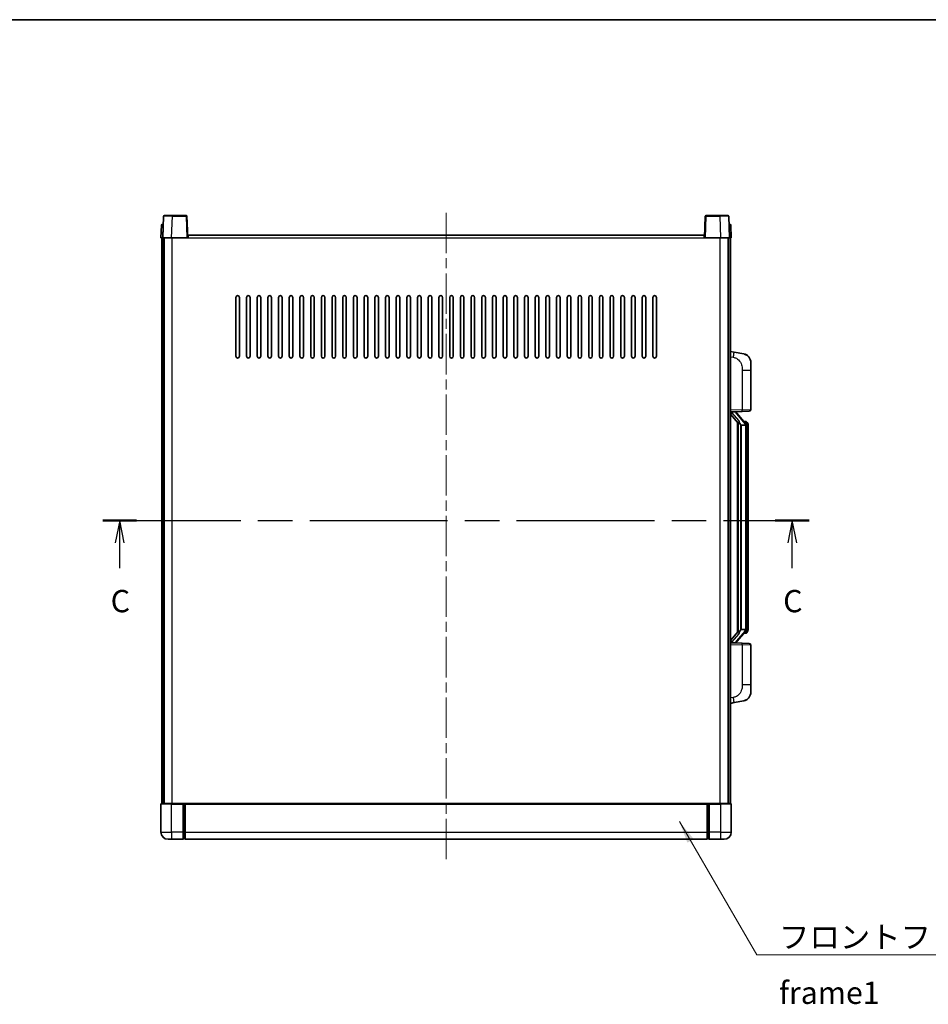
# Model space of a CAD drawing. Units: millimetres. Extents: x 0 to 10432, y 0 to 1405.
# Drawn here: x 2084 to 2594, y 853 to 1405 of the extents above; entities that cross this region are included whole.
import ezdxf

# ---------------------------------------------------------------- set-up
doc = ezdxf.new("R2010")
doc.units = ezdxf.units.MM
doc.header["$LTSCALE"] = 4
doc.linetypes.add('CHAIN', pattern=[0.3543, 0.2362, -0.0295, 0.0591, -0.0295])
for name, color, linetype, lineweight in [('Border (ISO)', 7, 'Continuous', 35), ('Centerline (ISO)', 131, 'Continuous', 18), ('Section Line (ISO)', 7, 'CHAIN', 25), ('Symbol (ISO)', 7, 'Continuous', 18), ('Visible (ISO)', 7, 'Continuous', 35), ('Visible Narrow (ISO)', 7, 'Continuous', 25)]:
    doc.layers.add(name, color=color, linetype=linetype, lineweight=lineweight)
doc.styles.add('Note Text (TK)', font='txt')
doc.dimstyles.new('Default - Method 1b (TK)$7', dxfattribs={"dimscale": 4, "dimtxt": 2.5, "dimasz": 2.5, "dimexe": 1, "dimexo": 1.5, "dimgap": 1, "dimtad": 1, "dimtoh": 1, "dimrnd": 1e-08, "dimdsep": 46, "dimtxsty": 'Note Text (TK)', "dimcen": 0.09, "dimdle": 5, "dimclrd": 100, "dimclre": 100, "dimclrt": 7, "dimadec": 1, "dimazin": 1, "dimtfac": 1, "dimtmove": 0, "dimatfit": 3, "dimfxl": 1, "dimtolj": 1, "dimlwd": -1, "dimlwe": -1, "dimarcsym": 0})

# ---------------------------------------------------------------- blocks, each defined once
blk = doc.blocks.new('図面枠 tk図枠')
at = {"layer": 'Border (ISO)'}
blk.add_line((14.5, 289), (405.5, 289), dxfattribs=at)
blk = doc.blocks.new('2dTransSection2')
at = {"layer": 'Section Line (ISO)', "linetype": 'CHAIN', "ltscale": 16.384432}
blk.add_line((125.79, 232.79), (205.06, 232.79), dxfattribs=at)
at = {"layer": 'Section Line (ISO)', "linetype": 'Continuous', "lineweight": 50}
for p, q in [((125.79, 232.79), (129.59, 232.79)), ((201.25, 232.79), (205.06, 232.79))]:
    blk.add_line(p, q, dxfattribs=at)
at = {"layer": 'Section Line (ISO)', "linetype": 'Continuous'}
for p, q in [((127.69, 232.79), (127.19, 230.29)), ((127.69, 230.29), (127.69, 232.79)), ((128.19, 230.29), (127.69, 232.79)), ((203.16, 232.79), (202.66, 230.29)), ((203.16, 230.29), (203.16, 232.79)), ((203.66, 230.29), (203.16, 232.79)), ((127.69, 227.44), (127.69, 230.29)), ((203.16, 227.44), (203.16, 230.29))]:
    blk.add_line(p, q, dxfattribs=at)
at = {"layer": 'Section Line (ISO)', "char_height": 2.5, "attachment_point": 7, "style": 'Note Text (TK)'}
for insert in [(126.67, 221.73), (202.14, 221.73)]:
    blk.add_mtext('C', dxfattribs=dict(at, insert=insert))

msp = doc.modelspace()

# ---------------------------------------------------------------- linework, layer by layer
at = {"layer": 'Centerline (ISO)', "linetype": 'CHAIN', "ltscale": 23.990969}
msp.add_line((2323.0885, 1296.6855), (2323.0885, 932.6855), dxfattribs=at)
at = {"layer": 'Visible (ISO)'}
for p, q in [((2164.5081, 1294.703), (2164.0885, 1282.6855)), ((2165.0078, 1295.1855), (2169.5051, 1295.1855)), ((2177.1691, 1295.1855), (2169.5051, 1295.1855)), ((2178.0885, 1282.6855), (2177.6688, 1294.703)), ((2468.5081, 1294.703), (2468.0885, 1282.6855)), ((2476.6718, 1295.1855), (2469.0078, 1295.1855)), ((2476.6718, 1295.1855), (2481.1691, 1295.1855)), ((2482.0885, 1282.6855), (2481.6688, 1294.703)), ((2163.3335, 1289.703), (2163.0885, 1282.6855)), ((2163.8332, 1290.1855), (2164.3329, 1290.1855)), ((2164.3504, 1290.1855), (2164.3329, 1290.1855)), ((2481.844, 1290.1855), (2481.8265, 1290.1855)), ((2481.844, 1290.1855), (2482.3437, 1290.1855)), ((2483.0885, 1282.6855), (2482.8434, 1289.703)), ((2164.0878, 1282.6855), (2163.0885, 1282.6855)), ((2163.5885, 965.1855), (2163.5885, 1282.6855)), ((2164.0885, 1282.6855), (2164.0878, 1282.6855)), ((2169.0854, 1282.6855), (2164.0885, 1282.6855)), ((2164.5885, 965.1855), (2164.5885, 1282.6855)), ((2164.8385, 965.1855), (2164.8385, 1282.6855)), ((2177.5888, 1282.6855), (2169.0854, 1282.6855)), ((2178.0885, 1282.6855), (2177.5888, 1282.6855)), ((2178.0885, 1282.6855), (2178.3385, 1282.6855)), ((2178.3385, 1282.6855), (2178.3385, 1284.1855)), ((2178.3385, 1284.1855), (2467.8385, 1284.1855)), ((2467.8385, 1284.1855), (2467.8385, 1282.6855)), ((2467.8385, 1282.6855), (2468.0885, 1282.6855)), ((2468.5881, 1282.6855), (2468.0885, 1282.6855)), ((2477.0915, 1282.6855), (2468.5881, 1282.6855)), ((2482.0885, 1282.6855), (2477.0915, 1282.6855)), ((2481.3385, 965.1855), (2481.3385, 1282.6855)), ((2481.5885, 965.1855), (2481.5885, 1282.6855)), ((2482.0891, 1282.6855), (2482.0885, 1282.6855)), ((2483.0885, 1282.6855), (2482.0891, 1282.6855)), ((2482.5885, 965.1855), (2482.5885, 1282.6855)), ((2205.0885, 1216.1855), (2205.0885, 1249.1855)), ((2207.0885, 1249.1855), (2207.0885, 1216.1855)), ((2211.0885, 1216.1855), (2211.0885, 1249.1855)), ((2213.0885, 1249.1855), (2213.0885, 1216.1855)), ((2217.0885, 1216.1855), (2217.0885, 1249.1855)), ((2219.0885, 1249.1855), (2219.0885, 1216.1855)), ((2223.0885, 1216.1855), (2223.0885, 1249.1855)), ((2225.0885, 1249.1855), (2225.0885, 1216.1855)), ((2229.0885, 1216.1855), (2229.0885, 1249.1855)), ((2231.0885, 1249.1855), (2231.0885, 1216.1855)), ((2235.0885, 1216.1855), (2235.0885, 1249.1855)), ((2237.0885, 1249.1855), (2237.0885, 1216.1855)), ((2241.0885, 1216.1855), (2241.0885, 1249.1855)), ((2243.0885, 1249.1855), (2243.0885, 1216.1855)), ((2247.0885, 1216.1855), (2247.0885, 1249.1855)), ((2249.0885, 1249.1855), (2249.0885, 1216.1855)), ((2253.0885, 1216.1855), (2253.0885, 1249.1855)), ((2255.0885, 1249.1855), (2255.0885, 1216.1855)), ((2259.0885, 1216.1855), (2259.0885, 1249.1855)), ((2261.0885, 1249.1855), (2261.0885, 1216.1855)), ((2265.0885, 1216.1855), (2265.0885, 1249.1855)), ((2267.0885, 1249.1855), (2267.0885, 1216.1855)), ((2271.0885, 1216.1855), (2271.0885, 1249.1855)), ((2273.0885, 1249.1855), (2273.0885, 1216.1855)), ((2277.0885, 1216.1855), (2277.0885, 1249.1855)), ((2279.0885, 1249.1855), (2279.0885, 1216.1855)), ((2283.0885, 1216.1855), (2283.0885, 1249.1855)), ((2285.0885, 1249.1855), (2285.0885, 1216.1855)), ((2289.0885, 1216.1855), (2289.0885, 1249.1855)), ((2291.0885, 1249.1855), (2291.0885, 1216.1855)), ((2295.0885, 1216.1855), (2295.0885, 1249.1855)), ((2297.0885, 1249.1855), (2297.0885, 1216.1855)), ((2301.0885, 1216.1855), (2301.0885, 1249.1855)), ((2303.0885, 1249.1855), (2303.0885, 1216.1855)), ((2307.0885, 1216.1855), (2307.0885, 1249.1855)), ((2309.0885, 1249.1855), (2309.0885, 1216.1855)), ((2313.0885, 1216.1855), (2313.0885, 1249.1855)), ((2315.0885, 1249.1855), (2315.0885, 1216.1855)), ((2319.0885, 1216.1855), (2319.0885, 1249.1855)), ((2321.0885, 1249.1855), (2321.0885, 1216.1855)), ((2325.0885, 1216.1855), (2325.0885, 1249.1855)), ((2327.0885, 1249.1855), (2327.0885, 1216.1855)), ((2331.0885, 1216.1855), (2331.0885, 1249.1855)), ((2333.0885, 1249.1855), (2333.0885, 1216.1855)), ((2337.0885, 1216.1855), (2337.0885, 1249.1855)), ((2339.0885, 1249.1855), (2339.0885, 1216.1855)), ((2343.0885, 1216.1855), (2343.0885, 1249.1855)), ((2345.0885, 1249.1855), (2345.0885, 1216.1855)), ((2349.0885, 1216.1855), (2349.0885, 1249.1855)), ((2351.0885, 1249.1855), (2351.0885, 1216.1855)), ((2355.0885, 1216.1855), (2355.0885, 1249.1855)), ((2357.0885, 1249.1855), (2357.0885, 1216.1855)), ((2361.0885, 1216.1855), (2361.0885, 1249.1855)), ((2363.0885, 1249.1855), (2363.0885, 1216.1855)), ((2367.0885, 1216.1855), (2367.0885, 1249.1855)), ((2369.0885, 1249.1855), (2369.0885, 1216.1855)), ((2373.0885, 1216.1855), (2373.0885, 1249.1855)), ((2375.0885, 1249.1855), (2375.0885, 1216.1855)), ((2379.0885, 1216.1855), (2379.0885, 1249.1855)), ((2381.0885, 1249.1855), (2381.0885, 1216.1855)), ((2385.0885, 1216.1855), (2385.0885, 1249.1855)), ((2387.0885, 1249.1855), (2387.0885, 1216.1855)), ((2391.0885, 1216.1855), (2391.0885, 1249.1855)), ((2393.0885, 1249.1855), (2393.0885, 1216.1855)), ((2397.0885, 1216.1855), (2397.0885, 1249.1855)), ((2399.0885, 1249.1855), (2399.0885, 1216.1855)), ((2403.0885, 1216.1855), (2403.0885, 1249.1855)), ((2405.0885, 1249.1855), (2405.0885, 1216.1855)), ((2409.0885, 1216.1855), (2409.0885, 1249.1855)), ((2411.0885, 1249.1855), (2411.0885, 1216.1855)), ((2415.0885, 1216.1855), (2415.0885, 1249.1855)), ((2417.0885, 1249.1855), (2417.0885, 1216.1855)), ((2421.0885, 1216.1855), (2421.0885, 1249.1855)), ((2423.0885, 1249.1855), (2423.0885, 1216.1855)), ((2427.0885, 1216.1855), (2427.0885, 1249.1855)), ((2429.0885, 1249.1855), (2429.0885, 1216.1855)), ((2433.0885, 1216.1855), (2433.0885, 1249.1855)), ((2435.0885, 1249.1855), (2435.0885, 1216.1855)), ((2439.0885, 1216.1855), (2439.0885, 1249.1855)), ((2441.0885, 1249.1855), (2441.0885, 1216.1855)), ((2484.6836, 1218.5283), (2482.5885, 1218.9355)), ((2490.0425, 1217.4866), (2484.6836, 1218.5283)), ((2494.0885, 1212.5785), (2494.0885, 1208.4459)), ((2494.0885, 1186.3028), (2494.0885, 1208.4459)), ((2482.5885, 1184.9355), (2489.2629, 1185.1686)), ((2482.5885, 1183.7461), (2487.0212, 1178.6468)), ((2483.5885, 1184.9455), (2485.5885, 1184.9455)), ((2486.0885, 1184.8721), (2486.0885, 1185.0577)), ((2486.0885, 1184.6664), (2486.0885, 1184.8721)), ((2491.0979, 1178.5299), (2486.3337, 1184.0104)), ((2493.1234, 1185.3034), (2489.2629, 1185.1686)), ((2486.5885, 1179.1446), (2486.5885, 1061.2264)), ((2486.9885, 1178.6845), (2486.9885, 1061.6866)), ((2488.5885, 1177.4455), (2488.5034, 1177.5164)), ((2488.5885, 1177.4455), (2488.5885, 1062.9255)), ((2491.0711, 1177.4455), (2488.5885, 1177.4455)), ((2491.0191, 1179.6205), (2490.1498, 1179.6205)), ((2491.5885, 1063.1533), (2491.5885, 1177.2178)), ((2491.8526, 1179.1859), (2491.7738, 1179.2766)), ((2492.5885, 1175.8705), (2492.5885, 1177.2178)), ((2492.5885, 1064.5005), (2492.5885, 1175.8705)), ((2487.0212, 1061.7242), (2482.5885, 1056.625)), ((2486.3337, 1056.3607), (2491.0979, 1061.8412)), ((2488.5034, 1062.8546), (2488.5885, 1062.9255)), ((2488.5885, 1062.9255), (2491.0711, 1062.9255)), ((2491.0191, 1060.7505), (2490.1498, 1060.7505)), ((2491.7738, 1061.0945), (2491.8526, 1061.1851)), ((2492.5885, 1063.1533), (2492.5885, 1064.5005)), ((2489.2629, 1055.2024), (2482.5885, 1055.4355)), ((2483.5885, 1055.4255), (2485.5885, 1055.4255)), ((2486.0885, 1055.4989), (2486.0885, 1055.7046)), ((2486.0885, 1055.3133), (2486.0885, 1055.4989)), ((2489.2629, 1055.2024), (2493.1234, 1055.0676)), ((2494.0885, 1031.9252), (2494.0885, 1054.0682)), ((2494.0885, 1031.9252), (2494.0885, 1027.7926)), ((2484.6836, 1021.8428), (2490.0425, 1022.8844)), ((2482.5885, 1021.4355), (2484.6836, 1021.8428)), ((2163.0885, 964.9355), (2163.0885, 949.1855)), ((2163.3385, 965.1855), (2169.0885, 965.1855)), ((2175.5885, 965.1855), (2169.0885, 965.1855)), ((2175.5885, 965.1855), (2176.3385, 965.1855)), ((2175.5885, 965.1855), (2175.5885, 964.9355)), ((2175.5885, 949.1855), (2175.5885, 964.9355)), ((2176.3385, 965.1855), (2176.5885, 965.1855)), ((2176.5885, 965.1855), (2469.5885, 965.1855)), ((2176.5885, 964.8855), (2176.5885, 965.1855)), ((2176.5885, 964.8855), (2176.5885, 949.1855)), ((2469.5885, 965.1855), (2469.5885, 964.8855)), ((2469.5885, 965.1855), (2469.8385, 965.1855)), ((2469.5885, 949.1855), (2469.5885, 964.8855)), ((2469.8385, 965.1855), (2470.5885, 965.1855)), ((2477.0885, 965.1855), (2470.5885, 965.1855)), ((2470.5885, 964.9355), (2470.5885, 965.1855)), ((2470.5885, 964.9355), (2470.5885, 949.1855)), ((2477.0885, 965.1855), (2482.8385, 965.1855)), ((2483.0885, 949.1855), (2483.0885, 964.9355)), ((2169.0885, 945.1855), (2167.0885, 945.1855)), ((2169.0885, 945.1855), (2175.5885, 945.1855)), ((2175.5885, 949.1855), (2175.5885, 945.1855)), ((2176.3385, 945.4855), (2175.5885, 945.4855)), ((2176.5885, 945.1855), (2176.5885, 949.1855)), ((2176.5885, 945.1855), (2469.5885, 945.1855)), ((2469.5885, 949.1855), (2469.5885, 945.1855)), ((2469.8385, 945.4855), (2470.5885, 945.4855)), ((2470.5885, 945.1855), (2470.5885, 949.1855)), ((2470.5885, 945.1855), (2477.0885, 945.1855)), ((2479.0885, 945.1855), (2477.0885, 945.1855))]:
    msp.add_line(p, q, dxfattribs=at)
for centre, radius, start, end in [((2165.0078, 1294.6855), 0.5, 90, 178), ((2177.1691, 1294.6855), 0.5, 2, 90), ((2469.0078, 1294.6855), 0.5, 90, 178), ((2481.1691, 1294.6855), 0.5, 2, 90), ((2163.8332, 1289.6855), 0.5, 90, 178), ((2482.3437, 1289.6855), 0.5, 2, 90), ((2206.0885, 1249.1855), 1, 0.000001, 180), ((2212.0885, 1249.1855), 1, 0.000001, 180), ((2218.0885, 1249.1855), 1, 0.000001, 180), ((2224.0885, 1249.1855), 1, 0.000001, 180), ((2230.0885, 1249.1855), 1, 0.000001, 180), ((2236.0885, 1249.1855), 1, 0.000001, 180), ((2242.0885, 1249.1855), 1, 0.000001, 180), ((2248.0885, 1249.1855), 1, 0.000001, 180), ((2254.0885, 1249.1855), 1, 0.000001, 180), ((2260.0885, 1249.1855), 1, 0.000001, 180), ((2266.0885, 1249.1855), 1, 0.000001, 180), ((2272.0885, 1249.1855), 1, 0.000001, 180), ((2278.0885, 1249.1855), 1, 0.000001, 180), ((2284.0885, 1249.1855), 1, 0.000001, 180), ((2290.0885, 1249.1855), 1, 0.000001, 180), ((2296.0885, 1249.1855), 1, 0.000001, 180), ((2302.0885, 1249.1855), 1, 0.000001, 180), ((2308.0885, 1249.1855), 1, 0.000001, 180), ((2314.0885, 1249.1855), 1, 0.000001, 180), ((2320.0885, 1249.1855), 1, 0.000001, 180), ((2326.0885, 1249.1855), 1, 0.000001, 180), ((2332.0885, 1249.1855), 1, 0, 180), ((2338.0885, 1249.1855), 1, 0.000001, 180), ((2344.0885, 1249.1855), 1, 0.000001, 180), ((2350.0885, 1249.1855), 1, 0.000001, 180), ((2356.0885, 1249.1855), 1, 0.000001, 180), ((2362.0885, 1249.1855), 1, 0.000001, 180), ((2368.0885, 1249.1855), 1, 0.000001, 180), ((2374.0885, 1249.1855), 1, 0.000001, 180), ((2380.0885, 1249.1855), 1, 0.000001, 180), ((2386.0885, 1249.1855), 1, 0.000001, 180), ((2392.0885, 1249.1855), 1, 0.000001, 180), ((2398.0885, 1249.1855), 1, 0.000001, 180), ((2404.0885, 1249.1855), 1, 0.000001, 180), ((2410.0885, 1249.1855), 1, 0.000001, 180), ((2416.0885, 1249.1855), 1, 0.000001, 180), ((2422.0885, 1249.1855), 1, 0.000001, 180), ((2428.0885, 1249.1855), 1, 0.000001, 180), ((2434.0885, 1249.1855), 1, 0.000001, 180), ((2440.0885, 1249.1855), 1, 0.000001, 180), ((2206.0885, 1216.1855), 1, 180.000001, 359.999999), ((2212.0885, 1216.1855), 1, 180.000001, 359.999999), ((2218.0885, 1216.1855), 1, 180.000001, 359.999999), ((2224.0885, 1216.1855), 1, 180.000001, 359.999999), ((2230.0885, 1216.1855), 1, 180.000001, 359.999999), ((2236.0885, 1216.1855), 1, 180.000001, 359.999999), ((2242.0885, 1216.1855), 1, 180.000001, 359.999999), ((2248.0885, 1216.1855), 1, 180.000001, 359.999999), ((2254.0885, 1216.1855), 1, 180.000001, 359.999999), ((2260.0885, 1216.1855), 1, 180.000001, 359.999999), ((2266.0885, 1216.1855), 1, 180.000001, 359.999999), ((2272.0885, 1216.1855), 1, 180.000001, 359.999999), ((2278.0885, 1216.1855), 1, 180.000001, 359.999999), ((2284.0885, 1216.1855), 1, 180.000001, 359.999999), ((2290.0885, 1216.1855), 1, 180.000001, 359.999999), ((2296.0885, 1216.1855), 1, 180.000001, 359.999999), ((2302.0885, 1216.1855), 1, 180.000001, 359.999999), ((2308.0885, 1216.1855), 1, 180.000001, 359.999999), ((2314.0885, 1216.1855), 1, 180.000001, 359.999999), ((2320.0885, 1216.1855), 1, 180.000001, 359.999999), ((2326.0885, 1216.1855), 1, 180.000001, 359.999999), ((2332.0885, 1216.1855), 1, 180.000001, 359.999999), ((2338.0885, 1216.1855), 1, 180.000001, 359.999999), ((2344.0885, 1216.1855), 1, 180.000001, 359.999999), ((2350.0885, 1216.1855), 1, 180.000001, 359.999999), ((2356.0885, 1216.1855), 1, 180.000001, 359.999999), ((2362.0885, 1216.1855), 1, 180.000001, 359.999999), ((2368.0885, 1216.1855), 1, 180.000001, 359.999999), ((2374.0885, 1216.1855), 1, 180.000001, 359.999999), ((2380.0885, 1216.1855), 1, 180.000001, 359.999999), ((2386.0885, 1216.1855), 1, 180.000001, 359.999999), ((2392.0885, 1216.1855), 1, 180.000001, 359.999999), ((2398.0885, 1216.1855), 1, 180.000001, 359.999999), ((2404.0885, 1216.1855), 1, 180.000001, 359.999999), ((2410.0885, 1216.1855), 1, 180.000001, 359.999999), ((2416.0885, 1216.1855), 1, 180.000001, 359.999999), ((2422.0885, 1216.1855), 1, 180.000001, 359.999999), ((2428.0885, 1216.1855), 1, 180.000001, 359.999999), ((2434.0885, 1216.1855), 1, 180.000001, 359.999999), ((2440.0885, 1216.1855), 1, 180.000001, 359.999999), ((2489.0885, 1212.5785), 5, 0, 41.09567), ((2487.0885, 1184.6664), 1, 180, 221), ((2493.0885, 1186.3028), 1, 272, 0), ((2491.0191, 1178.6205), 1, 41, 90), ((2489.5885, 1177.2178), 2, 5.907532, 41), ((2489.5885, 1177.2178), 2, 0, 5.907532), ((2491.0191, 1061.7505), 1, 270, 319), ((2489.5885, 1063.1533), 2, 319, 354.092468), ((2489.5885, 1063.1533), 2, 354.092468, 0), ((2487.0885, 1055.7046), 1, 139, 180), ((2493.0885, 1054.0682), 1, 0, 88), ((2489.0885, 1027.7926), 5, 318.90433, 0), ((2163.3385, 964.9355), 0.25, 90, 180), ((2482.8385, 964.9355), 0.25, 0, 90), ((2167.0885, 949.1855), 4, 180, 270), ((2176.3385, 945.7355), 0.25, 270, 0), ((2469.8385, 945.7355), 0.25, 180, 270), ((2479.0885, 949.1855), 4, 270, 0)]:
    msp.add_arc(centre, radius, start, end, dxfattribs=at)
for centre, major_axis, ratio, start_param, end_param in [((2483.5885, 1184.7988), (-1, 0), 0.14676884, 4.71238898, 6.28318531), ((2483.5885, 1184.12), (-0.9955, -0.3722), 0.25438663, 4.61756297, 6.18835929), ((2485.5885, 1184.8721), (0.5, 0), 0.14676884, 0, 1.57079633), ((2488.9885, 1183.984), (0, -6.6667), 0.3, 5.34289009, 6.03820664), ((2488.9885, 1056.387), (0, 6.6667), 0.3, 0.24497866, 0.94029521), ((2483.5885, 1056.2511), (0.9955, -0.3722), 0.25438663, 3.23641867, 4.807215), ((2483.5885, 1055.5723), (-1, 0), 0.14676884, 0, 1.57079633), ((2485.5885, 1055.4989), (0.5, 0), 0.14676884, 4.71238898, 6.28318531)]:
    msp.add_ellipse(centre, major_axis=major_axis, ratio=ratio, start_param=start_param, end_param=end_param, dxfattribs=at)
for points, knots in [([(2490.0425, 1217.4866), (2490.1441, 1217.4669), (2490.2453, 1217.4439), (2490.4041, 1217.4027), (2490.4624, 1217.3864), (2490.7834, 1217.2904), (2491.0413, 1217.1897), (2491.5089, 1216.9604), (2491.7228, 1216.8354), (2492.0612, 1216.6023), (2492.1928, 1216.5016), (2492.4169, 1216.312), (2492.5129, 1216.2239), (2492.6485, 1216.0899), (2492.6933, 1216.0439), (2492.7571, 1215.9758), (2492.778, 1215.9531), (2492.8184, 1215.9084), (2492.8372, 1215.8872), (2492.8565, 1215.8651)], [0, 0, 0, 0, 0.031817178, 0.031817178, 0.050452113, 0.050452113, 0.134929933, 0.134929933, 0.208678987, 0.208678987, 0.258212634, 0.258212634, 0.298091577, 0.298091577, 0.318896146, 0.318896146, 0.329513015, 0.329513015, 0.340218293, 0.340218293, 0.340218293, 0.340218293]), ([(2490.0425, 1217.4866), (2490.219, 1217.4523), (2490.3946, 1217.4082), (2490.6482, 1217.3297), (2490.7294, 1217.3023), (2491.0592, 1217.1814), (2491.3036, 1217.0692), (2491.7358, 1216.8263), (2491.9285, 1216.6999), (2492.233, 1216.469), (2492.3523, 1216.3693), (2492.5361, 1216.2011), (2492.6054, 1216.1338), (2492.7038, 1216.0327), (2492.7361, 1215.9985), (2492.7984, 1215.9309), (2492.8271, 1215.8987), (2492.8565, 1215.8651)], [0, 0, 0, 0, 0.055151579, 0.055151579, 0.081398944, 0.081398944, 0.162714309, 0.162714309, 0.230969498, 0.230969498, 0.277734391, 0.277734391, 0.307873407, 0.307873407, 0.323370755, 0.323370755, 0.339065947, 0.339065947, 0.339065947, 0.339065947]), ([(2487.373, 1180.0537), (2487.3753, 1180.0432), (2487.3776, 1180.0327), (2487.4295, 1179.7917), (2487.4836, 1179.5091), (2487.4836, 1179.2639), (2487.4836, 1179.1892), (2487.4781, 1179.1076), (2487.448, 1178.9559), (2487.4226, 1178.8861), (2487.3663, 1178.7849), (2487.3344, 1178.7442), (2487.2695, 1178.6819), (2487.2369, 1178.6598), (2487.1468, 1178.6128), (2487.0917, 1178.6071), (2487.0412, 1178.6284), (2487.0302, 1178.6365), (2487.0212, 1178.6468)], [0.742305626, 0.742305626, 0.742305626, 0.742305626, 0.745632696, 0.745632696, 0.819200354, 0.819200354, 0.819200354, 0.841590598, 0.841590598, 0.863980841, 0.863980841, 0.882920663, 0.882920663, 0.901860485, 0.901860485, 0.943798526, 0.943798526, 0.958212109, 0.958212109, 0.958212109, 0.958212109]), ([(2491.5778, 1177.4236), (2491.5778, 1177.4238), (2491.5778, 1177.4239), (2491.5764, 1177.4331), (2491.5634, 1177.4409), (2491.5144, 1177.4533), (2491.478, 1177.4577), (2491.3865, 1177.4619), (2491.3324, 1177.4618), (2491.2137, 1177.4572), (2491.1503, 1177.4527), (2491.0861, 1177.4463)], [-0.0778087689, -0.0778087689, -0.0778087689, -0.0778087689, -0.0774791395, -0.0774791395, -0.0585788033, -0.0585788033, -0.0389062325, -0.0389062325, -0.0193765361, -0.0193765361, 0, 0, 0, 0]), ([(2492.5885, 1177.2178), (2492.5885, 1177.8116), (2492.438, 1178.2157), (2492.1327, 1178.8481), (2491.9618, 1179.0603), (2491.8526, 1179.1859)], [0, 0, 0, 0, 0.2061269, 0.2061269, 0.42564821, 0.42564821, 0.42564821, 0.42564821]), ([(2487.0212, 1061.7242), (2487.0302, 1061.7346), (2487.0412, 1061.7426), (2487.0917, 1061.7639), (2487.1468, 1061.7582), (2487.2369, 1061.7112), (2487.2695, 1061.6892), (2487.3344, 1061.6268), (2487.3663, 1061.5862), (2487.4226, 1061.485), (2487.448, 1061.4152), (2487.4781, 1061.2634), (2487.4836, 1061.1818), (2487.4836, 1060.8958), (2487.4416, 1060.6501), (2487.3922, 1060.4066), (2487.3828, 1060.3623), (2487.373, 1060.3173)], [0.219421737, 0.219421737, 0.219421737, 0.219421737, 0.23383532, 0.23383532, 0.275773361, 0.275773361, 0.294713183, 0.294713183, 0.313653005, 0.313653005, 0.336043248, 0.336043248, 0.358433491, 0.358433491, 0.421861067, 0.421861067, 0.435453192, 0.435453192, 0.435453192, 0.435453192]), ([(2491.5778, 1062.9474), (2491.5778, 1062.9473), (2491.5778, 1062.9471), (2491.5764, 1062.9379), (2491.5634, 1062.9301), (2491.5144, 1062.9177), (2491.478, 1062.9134), (2491.3865, 1062.9091), (2491.3324, 1062.9092), (2491.2137, 1062.9139), (2491.1503, 1062.9184), (2491.0861, 1062.9248)], [-0.0003297628, -0.0003297628, -0.0003297628, -0.0003297628, 0, 0, 0.0189079865, 0.0189079865, 0.0385885202, 0.0385885202, 0.0581261217, 0.0581261217, 0.0775105008, 0.0775105008, 0.0775105008, 0.0775105008]), ([(2491.8526, 1061.1851), (2491.9069, 1061.2476), (2491.9763, 1061.3324), (2492.1433, 1061.5727), (2492.2439, 1061.7387), (2492.4153, 1062.1296), (2492.4893, 1062.3437), (2492.5682, 1062.7679), (2492.5885, 1062.9489), (2492.5885, 1063.1533)], [0, 0, 0, 0, 0.109280085, 0.109280085, 0.240591253, 0.240591253, 0.354088722, 0.354088722, 0.425024641, 0.425024641, 0.425024641, 0.425024641]), ([(2492.8565, 1024.506), (2492.837, 1024.4836), (2492.818, 1024.4622), (2492.7771, 1024.417), (2492.7559, 1024.394), (2492.6914, 1024.3252), (2492.646, 1024.2786), (2492.5088, 1024.1433), (2492.4117, 1024.0544), (2492.1854, 1023.8636), (2492.0527, 1023.7625), (2491.7123, 1023.5291), (2491.4973, 1023.4042), (2491.0327, 1023.1779), (2490.779, 1023.0793), (2490.3634, 1022.9551), (2490.2033, 1022.9157), (2490.0425, 1022.8844)], [0, 0, 0, 0, 0.010823116, 0.010823116, 0.021555164, 0.021555164, 0.042579621, 0.042579621, 0.082862142, 0.082862142, 0.132680778, 0.132680778, 0.206708077, 0.206708077, 0.289770927, 0.289770927, 0.340209224, 0.340209224, 0.340209224, 0.340209224]), ([(2491.3928, 1023.3552), (2491.2031, 1023.2567), (2491.008, 1023.1709), (2490.5605, 1023.0068), (2490.3023, 1022.9349), (2490.0425, 1022.8844)], [0.193034956, 0.193034956, 0.193034956, 0.193034956, 0.257659665, 0.257659665, 0.339004358, 0.339004358, 0.339004358, 0.339004358]), ([(2492.8565, 1024.506), (2492.8279, 1024.4731), (2492.7998, 1024.4417), (2492.7391, 1024.3758), (2492.7076, 1024.3424), (2492.6117, 1024.2436), (2492.5442, 1024.1777), (2492.4525, 1024.0933), (2492.4306, 1024.0736), (2492.4085, 1024.0539)], [0, 0, 0, 0, 0.0153264144, 0.0153264144, 0.0304667096, 0.0304667096, 0.0599334156, 0.0599334156, 0.0689999837, 0.0689999837, 0.0689999837, 0.0689999837])]:
    msp.add_open_spline(points, degree=3, knots=knots, dxfattribs=at)
for points in [[(2491.0861, 1177.4463), (2491.0809, 1177.4458), (2491.0758, 1177.4455), (2491.0711, 1177.4455)], [(2491.0711, 1062.9255), (2491.0758, 1062.9255), (2491.0809, 1062.9253), (2491.0861, 1062.9248)]]:
    msp.add_open_spline(points, degree=3, dxfattribs=at)
at = {"layer": 'Visible Narrow (ISO)'}
for p, q in [((2169.0854, 1282.6855), (2169.5051, 1294.703)), ((2169.5051, 1294.703), (2169.5051, 1295.1855)), ((2169.5051, 1294.703), (2177.1691, 1294.703)), ((2177.1691, 1295.1855), (2177.1691, 1294.703)), ((2177.1691, 1294.703), (2177.5888, 1282.6855)), ((2468.5881, 1282.6855), (2469.0078, 1294.703)), ((2469.0078, 1294.703), (2469.0078, 1295.1855)), ((2469.0078, 1294.703), (2476.6718, 1294.703)), ((2476.6718, 1294.703), (2476.6718, 1295.1855)), ((2476.6718, 1294.703), (2477.0915, 1282.6855)), ((2164.0878, 1282.6855), (2164.3329, 1289.703)), ((2164.3329, 1289.703), (2164.3329, 1290.1855)), ((2164.3329, 1289.703), (2164.3335, 1289.703)), ((2481.8434, 1289.703), (2481.844, 1289.703)), ((2481.844, 1289.703), (2481.844, 1290.1855)), ((2481.844, 1289.703), (2482.0891, 1282.6855)), ((2169.3385, 965.1855), (2169.3385, 1282.6855)), ((2178.3385, 1282.6855), (2467.8385, 1282.6855)), ((2476.8385, 965.1855), (2476.8385, 1282.6855)), ((2482.5885, 1215.8997), (2484.2159, 1215.5834)), ((2489.2629, 1208.4459), (2494.0885, 1208.4459)), ((2489.2629, 1208.4459), (2489.2629, 1186.168)), ((2489.2629, 1186.168), (2482.5885, 1185.9349)), ((2483.5885, 1184.9455), (2483.5885, 1184.9704)), ((2483.5885, 1184.4073), (2483.5885, 1184.9455)), ((2487.373, 1180.0537), (2483.5885, 1184.4073)), ((2485.5885, 1185.0403), (2485.5885, 1184.9455)), ((2485.5885, 1184.9455), (2485.5885, 1184.8101)), ((2485.9564, 1183.826), (2490.7205, 1178.3455)), ((2489.2629, 1186.168), (2494.0885, 1186.3028)), ((2488.5034, 1062.8546), (2488.5034, 1177.5164)), ((2491.5885, 1177.2178), (2491.0885, 1177.2178)), ((2491.0885, 1177.2178), (2491.0885, 1063.1533)), ((2491.5885, 1178.0351), (2491.5885, 1177.2178)), ((2492.5885, 1175.8705), (2491.5885, 1175.8705)), ((2490.7205, 1062.0255), (2485.9564, 1056.545)), ((2491.5885, 1063.1533), (2491.0885, 1063.1533)), ((2491.5885, 1064.5005), (2492.5885, 1064.5005)), ((2491.5885, 1063.1533), (2491.5885, 1062.336)), ((2483.5885, 1055.9637), (2487.373, 1060.3173)), ((2483.5885, 1055.4255), (2483.5885, 1055.9637)), ((2483.5885, 1055.4006), (2483.5885, 1055.4255)), ((2485.5885, 1055.5609), (2485.5885, 1055.4255)), ((2485.5885, 1055.4255), (2485.5885, 1055.3308)), ((2482.5885, 1054.4361), (2489.2629, 1054.2031)), ((2494.0885, 1054.0682), (2489.2629, 1054.2031)), ((2489.2629, 1054.2031), (2489.2629, 1031.9252)), ((2494.0885, 1031.9252), (2489.2629, 1031.9252)), ((2484.2159, 1024.7877), (2482.5885, 1024.4713)), ((2169.0885, 964.9355), (2163.0885, 964.9355)), ((2169.0885, 964.9355), (2169.0885, 965.1855)), ((2169.0885, 964.9355), (2175.5885, 964.9355)), ((2169.0885, 949.1855), (2169.0885, 964.9355)), ((2176.3385, 965.1855), (2176.3385, 949.1855)), ((2176.5885, 964.8855), (2469.5885, 964.8855)), ((2469.8385, 949.1855), (2469.8385, 965.1855)), ((2470.5885, 964.9355), (2477.0885, 964.9355)), ((2477.0885, 964.9355), (2477.0885, 965.1855)), ((2483.0885, 964.9355), (2477.0885, 964.9355)), ((2477.0885, 964.9355), (2477.0885, 949.1855)), ((2163.0885, 949.1855), (2169.0885, 949.1855)), ((2175.5885, 949.1855), (2169.0885, 949.1855)), ((2169.0885, 949.1855), (2169.0885, 945.1855)), ((2176.3385, 949.1855), (2175.5885, 949.1855)), ((2176.5885, 949.1855), (2176.3385, 949.1855)), ((2176.3385, 945.4855), (2176.3385, 949.1855)), ((2176.5885, 949.1855), (2469.5885, 949.1855)), ((2469.5885, 949.1855), (2469.8385, 949.1855)), ((2469.8385, 949.1855), (2469.8385, 945.4855)), ((2469.8385, 949.1855), (2470.5885, 949.1855)), ((2477.0885, 949.1855), (2470.5885, 949.1855)), ((2477.0885, 949.1855), (2483.0885, 949.1855)), ((2477.0885, 949.1855), (2477.0885, 945.1855))]:
    msp.add_line(p, q, dxfattribs=at)
for centre, start, end in [((2487.0885, 1184.8101), 180, 221), ((2489.5885, 1177.3614), 3.242335, 41), ((2489.5885, 1177.2178), 0, 8.733934), ((2489.5885, 1063.0096), 319, 356.757665), ((2489.5885, 1063.1533), 351.266066, 0), ((2487.0885, 1055.5609), 139, 180)]:
    msp.add_arc(centre, 1.5, start, end, dxfattribs=at)
for centre, major_axis, ratio, start_param, end_param in [((2169.5105, 1294.6855), (5.0024, -0.0174), 0.00348438, 1.5719048, 3.14148316), ((2177.1691, 1294.6855), (0.4997, 0.0174), 0.03487826, 0, 1.56957835), ((2469.0078, 1294.6855), (-0.4997, 0.0174), 0.03487826, 4.71360696, 6.28318531), ((2476.6664, 1294.6855), (5.0024, 0.0174), 0.00348438, 0.00010951, 1.56968786), ((2164.3335, 1289.6855), (1, -0.0174), 0.01743381, 1.57170981, 3.14128816), ((2481.8434, 1289.6855), (1, 0.0174), 0.01743381, 0.00030449, 1.56988285), ((2484.1112, 1215.5834), (0.5724, 2.9449), 0.03425905, 4.71904817, 6.28318531), ((2485.5885, 1184.6664), (0.5, 0), 0.28734789, 0, 1.57079633), ((2485.9564, 1183.6823), (0.3774, 0.328), 0.22082359, 0, 1.3811443), ((2489.2281, 1186.168), (0.0349, -0.9994), 0.03487826, 0, 1.56957835), ((2490.7205, 1178.2018), (0.3774, 0.328), 0.22082359, 0, 1.3811443), ((2491.0979, 1178.5299), (0.7547, 0.6561), 0.98843646, 0, 0.86096541), ((2491.5885, 1177.2178), (1, 0), 0.81730076, 0, 1.57079633), ((2490.7205, 1062.1692), (0.3774, -0.328), 0.22082359, 4.90204101, 6.28318531), ((2491.0979, 1061.8412), (0.7547, -0.6561), 0.98843646, 5.4222199, 6.28318531), ((2491.5885, 1063.1533), (1, 0), 0.81730076, 4.71238898, 6.28318531), ((2485.5885, 1055.7046), (0.5, 0), 0.28734789, 4.71238898, 6.28318531), ((2485.9564, 1056.6887), (0.3774, -0.328), 0.22082359, 4.90204101, 6.28318531), ((2489.2281, 1054.2031), (0.0349, 0.9994), 0.03487826, 4.71360696, 6.28318531), ((2484.1112, 1024.7877), (0.5724, -2.9449), 0.03425905, 0, 1.56413714)]:
    msp.add_ellipse(centre, major_axis=major_axis, ratio=ratio, start_param=start_param, end_param=end_param, dxfattribs=at)
for points, knots in [([(2484.2159, 1215.5834), (2484.7724, 1215.4752), (2485.3913, 1215.3348), (2485.9994, 1215.0172), (2486.8519, 1214.572), (2487.6665, 1213.7721), (2488.2409, 1212.7796), (2488.7409, 1211.9158), (2489.0461, 1210.9351), (2489.172, 1210.052), (2489.2569, 1209.4571), (2489.2629, 1208.9123), (2489.2629, 1208.4459)], [0, 0, 0, 0, 0.22498324, 0.22498324, 0.22498324, 0.54043573, 0.54043573, 0.54043573, 0.81501171, 0.81501171, 0.81501171, 1, 1, 1, 1]), ([(2491.0979, 1179.5232), (2491.1707, 1179.4332), (2491.2846, 1179.2813), (2491.4881, 1178.8155), (2491.5885, 1178.5226), (2491.5885, 1178.0351)], [-0.42564821, -0.42564821, -0.42564821, -0.42564821, -0.2061269, -0.2061269, 0, 0, 0, 0]), ([(2491.0979, 1060.8478), (2491.0477, 1060.7857), (2491.0217, 1060.7538), (2491.0191, 1060.7506), (2491.0191, 1060.7505), (2491.0191, 1060.7505)], [-0.318622721, -0.318622721, -0.318622721, -0.318622721, -0.167312443, -0.167312443, -0.15935558, -0.15935558, -0.15935558, -0.15935558]), ([(2491.5885, 1062.336), (2491.5885, 1062.1682), (2491.575, 1062.0258), (2491.5224, 1061.6973), (2491.473, 1061.5375), (2491.3588, 1061.248), (2491.2917, 1061.1274), (2491.1804, 1060.9535), (2491.1341, 1060.8926), (2491.0979, 1060.8478)], [-0.425024641, -0.425024641, -0.425024641, -0.425024641, -0.354088722, -0.354088722, -0.240591253, -0.240591253, -0.109280085, -0.109280085, 0, 0, 0, 0]), ([(2489.2629, 1031.9252), (2489.2629, 1031.3889), (2489.2543, 1030.7536), (2489.1289, 1030.0534), (2488.9571, 1029.0949), (2488.5696, 1028.0446), (2487.9867, 1027.1845), (2487.4295, 1026.3624), (2486.6881, 1025.703), (2485.9396, 1025.3231), (2485.3539, 1025.0259), (2484.7547, 1024.8924), (2484.2159, 1024.7877)], [0, 0, 0, 0, 0.21270217, 0.21270217, 0.21270217, 0.50389399, 0.50389399, 0.50389399, 0.78220336, 0.78220336, 0.78220336, 1, 1, 1, 1])]:
    msp.add_open_spline(points, degree=3, knots=knots, dxfattribs=at)
msp.add_open_spline([(2491.0191, 1179.6205), (2491.0191, 1179.6205), (2491.045, 1179.5886), (2491.0979, 1179.5232)], degree=3, dxfattribs=at)

# ---------------------------------------------------------------- block references
at = {"xscale": 5, "yscale": 5, "zscale": 5}
msp.add_blockref('図面枠 tk図枠', (1501.5, -40), dxfattribs=at)
at = {"layer": 'Section Line (ISO)', "xscale": 5, "yscale": 5, "zscale": 5}
msp.add_blockref('2dTransSection2', (1501.5, -40), dxfattribs=at)

# ---------------------------------------------------------------- texts
at = {"layer": 'Symbol (ISO)', "color": 7, "insert": (2509.8795, 896.5793), "char_height": 12.5, "width": 258.406425, "attachment_point": 1, "line_spacing_factor": 1.5, "style": 'Note Text (TK)'}
msp.add_mtext('{\\fＭＳ Ｐゴシック|b0|i0;フロントフレーム1 / Front frame1}', dxfattribs=at)

# ---------------------------------------------------------------- leaders
at = {"layer": 'Symbol (ISO)', "color": 100, "annotation_type": 0, "has_hookline": 1, "hookline_direction": 0, "text_width": 246.733}
msp.add_leader([(2453.9676, 955.1042), (2497.3795, 880.3467), (2509.8795, 880.3467)], dimstyle='Default - Method 1b (TK)$7', override={"dimscale": 0, "dimtxt": 12.5, "dimasz": 12.5, "dimgap": 0, "dimtad": 1}, dxfattribs=at)

doc.saveas('drawing.dxf')
